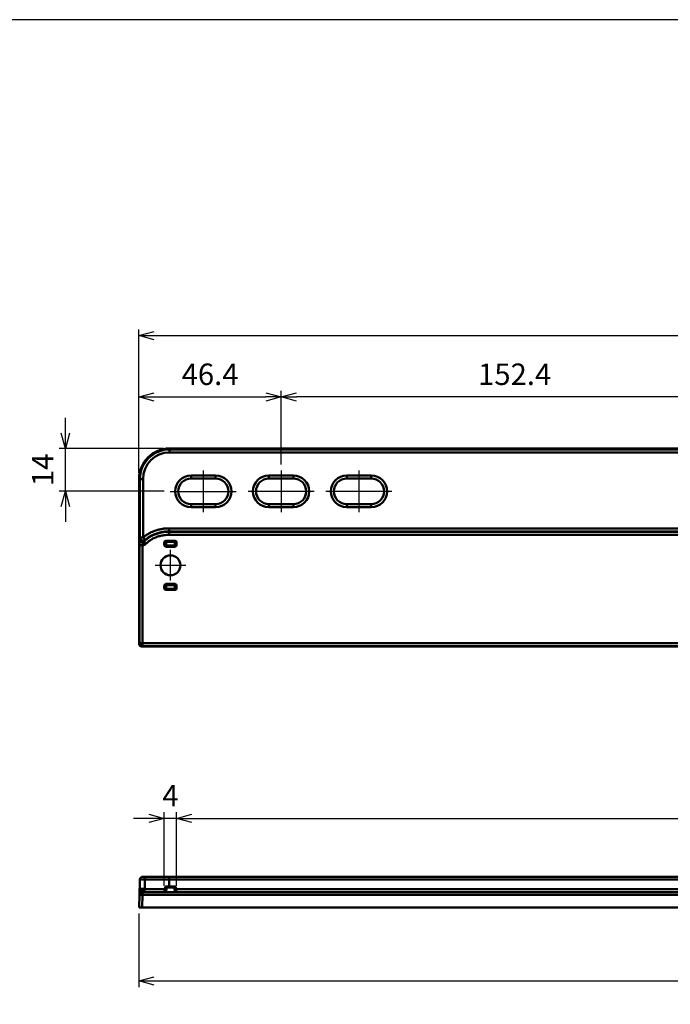
# Model space of a CAD drawing. Units: millimetres. Extents: x 0 to 806, y 0 to 560.
# Drawn here: x 172 to 384, y 239 to 560 of the extents above; entities that cross this region are included whole.
import ezdxf

# ---------------------------------------------------------------- set-up
doc = ezdxf.new("R2010")
doc.units = ezdxf.units.MM
doc.header["$LTSCALE"] = 2
doc.linetypes.add('AM_ISO08W050', pattern=[18, 12, -1.5, 3, -1.5])
for name, color, linetype, lineweight in [('AM_5', 3, 'Continuous', 25), ('AM_7', 4, 'AM_ISO08W050', 25), ('外部取付足', 7, 'Continuous', 50)]:
    doc.layers.add(name, color=color, linetype=linetype, lineweight=lineweight)
doc.styles.get("Standard").update_dxf_attribs({"font": 'ISOCP.SHX', "bigfont": 'EXTFONT.SHX'})
doc.dimstyles.new('AM_ISO$0', dxfattribs={"dimtxt": 3.5, "dimasz": 2.5, "dimexe": 1, "dimexo": 1, "dimgap": 1.5, "dimtad": 1, "dimdsep": 46, "dimtxsty": 'Standard', "dimblk": 'OPEN30', "dimcen": 0, "dimclrd": 3, "dimclre": 3, "dimclrt": 2, "dimadec": 0, "dimazin": 2, "dimtp": 0.1, "dimtm": 0.1, "dimtfac": 0.71, "dimtmove": 0, "dimatfit": 3, "dimldrblk": 'OPEN30', "dimfxl": 0, "dimlwd": -1, "dimlwe": -1, "dimarcsym": 0})

# ---------------------------------------------------------------- blocks, each defined once
blk = doc.blocks.new('TK-A3')
blk.add_lwpolyline([(0, 0), (403, 0), (403, 280), (0, 280)], close=True)
blk = doc.blocks.new('_Open30')
at = {"color": 0, "linetype": 'ByBlock', "lineweight": -2}
for p, q in [((-1, 0.268), (0, 0)), ((0, 0), (-1, -0.268)), ((0, 0), (-1, 0))]:
    blk.add_line(p, q, dxfattribs=at)
blk = doc.blocks.new('*D24')
at = {"layer": 'AM_5', "color": 3, "transparency": 16777216}
for p, q in [((257.36, 415.01), (257.36, 439.01)), ((404.76, 437.01), (262.36, 437.01)), ((409.76, 415.01), (409.76, 439.01))]:
    blk.add_line(p, q, dxfattribs=at)
at = {"layer": 'Defpoints', "color": 0, "transparency": 16777216}
for p in [(257.36, 437.01), (257.36, 413.01), (409.76, 413.01)]:
    blk.add_point(p, dxfattribs=at)
at = {"layer": 'AM_5', "color": 3, "transparency": 16777216, "xscale": 5, "yscale": 5, "zscale": 5, "rotation": 180}
blk.add_blockref('_Open30', (257.36, 437.01), dxfattribs=at)
at = {"layer": 'AM_5', "color": 3, "transparency": 16777216, "xscale": 5, "yscale": 5, "zscale": 5}
blk.add_blockref('_Open30', (409.76, 437.01), dxfattribs=at)
at = {"layer": 'AM_5', "color": 2, "transparency": 16777216, "insert": (333.56, 443.51), "char_height": 7, "attachment_point": 5}
blk.add_mtext('152.4', dxfattribs=at)
blk = doc.blocks.new('*D25')
at = {"layer": 'AM_5', "color": 3, "transparency": 16777216}
for p, q in [((210.99, 412.26), (210.99, 439.01)), ((215.99, 437.01), (252.36, 437.01)), ((257.36, 415.01), (257.36, 439.01))]:
    blk.add_line(p, q, dxfattribs=at)
at = {"layer": 'Defpoints', "color": 0, "transparency": 16777216}
for p in [(257.36, 437.01), (257.36, 413.01), (210.99, 410.26)]:
    blk.add_point(p, dxfattribs=at)
at = {"layer": 'AM_5', "color": 3, "transparency": 16777216, "xscale": 5, "yscale": 5, "zscale": 5, "rotation": 180}
blk.add_blockref('_Open30', (210.99, 437.01), dxfattribs=at)
at = {"layer": 'AM_5', "color": 3, "transparency": 16777216, "xscale": 5, "yscale": 5, "zscale": 5}
blk.add_blockref('_Open30', (257.36, 437.01), dxfattribs=at)
at = {"layer": 'AM_5', "color": 2, "transparency": 16777216, "insert": (234.18, 443.51), "char_height": 7, "attachment_point": 5}
blk.add_mtext('46.4', dxfattribs=at)
blk = doc.blocks.new('*D28')
at = {"layer": 'AM_5', "color": 3, "transparency": 16777216}
for p, q in [((210.99, 412.26), (210.99, 459.01)), ((608.53, 412.26), (608.53, 459.01)), ((215.99, 457.01), (603.53, 457.01))]:
    blk.add_line(p, q, dxfattribs=at)
at = {"layer": 'Defpoints', "color": 0, "transparency": 16777216}
for p in [(608.53, 457.01), (210.99, 410.26), (608.53, 410.26)]:
    blk.add_point(p, dxfattribs=at)
at = {"layer": 'AM_5', "color": 3, "transparency": 16777216, "xscale": 5, "yscale": 5, "zscale": 5, "rotation": 180}
blk.add_blockref('_Open30', (210.99, 457.01), dxfattribs=at)
at = {"layer": 'AM_5', "color": 3, "transparency": 16777216, "xscale": 5, "yscale": 5, "zscale": 5}
blk.add_blockref('_Open30', (608.53, 457.01), dxfattribs=at)
at = {"layer": 'AM_5', "color": 2, "transparency": 16777216, "insert": (409.76, 463.51), "char_height": 7, "attachment_point": 5}
blk.add_mtext('397.5', dxfattribs=at)
blk = doc.blocks.new('*D30')
at = {"layer": 'AM_5', "color": 3, "transparency": 16777216}
for p, q in [((186.99, 425.26), (186.99, 430.26)), ((218.99, 420.26), (184.99, 420.26)), ((186.99, 406.26), (186.99, 420.26)), ((219.2, 406.26), (184.99, 406.26)), ((186.99, 401.26), (186.99, 396.26))]:
    blk.add_line(p, q, dxfattribs=at)
at = {"layer": 'Defpoints', "color": 0, "transparency": 16777216}
for p in [(186.99, 420.26), (220.99, 420.26), (221.2, 406.26)]:
    blk.add_point(p, dxfattribs=at)
at = {"layer": 'AM_5', "color": 3, "transparency": 16777216, "xscale": 5, "yscale": 5, "zscale": 5}
for p, rotation in [((186.99, 420.26), 270), ((186.99, 406.26), 90)]:
    blk.add_blockref('_Open30', p, dxfattribs=dict(at, rotation=rotation))
at = {"layer": 'AM_5', "color": 2, "transparency": 16777216, "insert": (180.49, 413.26), "char_height": 7, "attachment_point": 5, "rotation": 90}
blk.add_mtext('14', dxfattribs=at)
blk = doc.blocks.new('*D37')
at = {"layer": 'AM_5', "color": 3, "transparency": 16777216}
for p, q in [((223.25, 277.64), (223.25, 301.64)), ((228.25, 299.64), (591.27, 299.64)), ((596.27, 277.64), (596.27, 301.64))]:
    blk.add_line(p, q, dxfattribs=at)
at = {"layer": 'Defpoints', "color": 0, "transparency": 16777216}
for p in [(596.27, 299.64), (223.25, 275.64), (596.27, 275.64)]:
    blk.add_point(p, dxfattribs=at)
at = {"layer": 'AM_5', "color": 3, "transparency": 16777216, "xscale": 5, "yscale": 5, "zscale": 5, "rotation": 180}
blk.add_blockref('_Open30', (223.25, 299.64), dxfattribs=at)
at = {"layer": 'AM_5', "color": 3, "transparency": 16777216, "xscale": 5, "yscale": 5, "zscale": 5}
blk.add_blockref('_Open30', (596.27, 299.64), dxfattribs=at)
at = {"layer": 'AM_5', "color": 2, "transparency": 16777216, "insert": (409.76, 306.14), "char_height": 7, "attachment_point": 5}
blk.add_mtext('373', dxfattribs=at)
blk = doc.blocks.new('*D38')
at = {"layer": 'AM_5', "color": 3, "transparency": 16777216}
for p, q in [((214.25, 299.64), (209.25, 299.64)), ((219.25, 277.64), (219.25, 301.64)), ((223.25, 299.64), (219.25, 299.64)), ((223.25, 277.64), (223.25, 301.64)), ((228.25, 299.64), (233.25, 299.64))]:
    blk.add_line(p, q, dxfattribs=at)
at = {"layer": 'Defpoints', "color": 0, "transparency": 16777216}
for p in [(219.25, 299.64), (219.25, 275.64), (223.25, 275.64)]:
    blk.add_point(p, dxfattribs=at)
at = {"layer": 'AM_5', "color": 3, "transparency": 16777216, "xscale": 5, "yscale": 5, "zscale": 5}
blk.add_blockref('_Open30', (219.25, 299.64), dxfattribs=at)
at = {"layer": 'AM_5', "color": 3, "transparency": 16777216, "xscale": 5, "yscale": 5, "zscale": 5, "rotation": 180}
blk.add_blockref('_Open30', (223.25, 299.64), dxfattribs=at)
at = {"layer": 'AM_5', "color": 2, "transparency": 16777216, "insert": (221.25, 306.14), "char_height": 7, "attachment_point": 5}
blk.add_mtext('4', dxfattribs=at)
blk = doc.blocks.new('*D39')
at = {"layer": 'AM_5', "color": 3, "transparency": 16777216}
for p, q in [((210.99, 268.64), (210.99, 244.64)), ((608.53, 268.64), (608.53, 244.64)), ((215.99, 246.64), (603.53, 246.64))]:
    blk.add_line(p, q, dxfattribs=at)
at = {"layer": 'Defpoints', "color": 0, "transparency": 16777216}
for p in [(210.99, 270.64), (608.53, 270.64), (608.53, 246.64)]:
    blk.add_point(p, dxfattribs=at)
at = {"layer": 'AM_5', "color": 3, "transparency": 16777216, "xscale": 5, "yscale": 5, "zscale": 5, "rotation": 180}
blk.add_blockref('_Open30', (210.99, 246.64), dxfattribs=at)
at = {"layer": 'AM_5', "color": 3, "transparency": 16777216, "xscale": 5, "yscale": 5, "zscale": 5}
blk.add_blockref('_Open30', (608.53, 246.64), dxfattribs=at)
at = {"layer": 'AM_5', "color": 2, "transparency": 16777216, "insert": (409.76, 253.14), "char_height": 7, "attachment_point": 5}
blk.add_mtext('397.5', dxfattribs=at)

msp = doc.modelspace()

# ---------------------------------------------------------------- linework, layer by layer
at = {"layer": 'AM_7'}
for p, q in [((231.9609, 413.0118), (231.9609, 399.4994)), ((257.3609, 413.0118), (257.3609, 399.4994)), ((282.7609, 413.0118), (282.7609, 399.4994)), ((221.2048, 406.2556), (242.7171, 406.2556)), ((268.1171, 406.2556), (246.6048, 406.2556)), ((293.5171, 406.2556), (272.0048, 406.2556)), ((221.2539, 377.1376), (221.2539, 387.1376)), ((216.2539, 382.1376), (226.2539, 382.1376))]:
    msp.add_line(p, q, dxfattribs=at)
at = {"layer": '外部取付足'}
for p, q in [((220.9939, 420.2556), (598.5279, 420.2556)), ((220.9939, 419.9401), (220.9939, 420.2556)), ((220.9939, 419.9401), (220.9939, 418.9407)), ((220.9939, 419.9401), (598.5279, 419.9401)), ((598.5279, 418.9407), (220.9939, 418.9407)), ((227.9609, 411.4419), (235.9609, 411.4419)), ((227.9609, 410.4419), (227.9609, 411.4419)), ((235.9609, 410.4419), (235.9609, 411.4419)), ((253.3609, 411.4419), (261.3609, 411.4419)), ((253.3609, 410.4419), (253.3609, 411.4419)), ((261.3609, 410.4419), (261.3609, 411.4419)), ((278.7609, 411.4419), (286.7609, 411.4419)), ((278.7609, 410.4419), (278.7609, 411.4419)), ((286.7609, 410.4419), (286.7609, 411.4419)), ((210.9939, 410.2556), (210.9939, 356.637)), ((211.3094, 410.2556), (210.9939, 410.2556)), ((211.3094, 410.2556), (211.3094, 391.1622)), ((211.3094, 410.2556), (212.3088, 410.2556)), ((212.3088, 410.2556), (212.3088, 391.1622)), ((227.9609, 410.4419), (235.9609, 410.4419)), ((253.3609, 410.4419), (261.3609, 410.4419)), ((278.7609, 410.4419), (286.7609, 410.4419)), ((227.9609, 402.0693), (227.9609, 401.0693)), ((235.9609, 402.0693), (227.9609, 402.0693)), ((235.9609, 402.0693), (235.9609, 401.0693)), ((253.3609, 402.0693), (253.3609, 401.0693)), ((261.3609, 402.0693), (253.3609, 402.0693)), ((261.3609, 402.0693), (261.3609, 401.0693)), ((278.7609, 402.0693), (278.7609, 401.0693)), ((286.7609, 402.0693), (278.7609, 402.0693)), ((286.7609, 402.0693), (286.7609, 401.0693)), ((235.9609, 401.0693), (227.9609, 401.0693)), ((261.3609, 401.0693), (253.3609, 401.0693)), ((286.7609, 401.0693), (278.7609, 401.0693)), ((220.8139, 394.1925), (598.7079, 394.1925)), ((220.8139, 393.1931), (220.8139, 394.1925)), ((598.7079, 393.1931), (220.8139, 393.1931)), ((220.8139, 393.0859), (220.8139, 393.1931)), ((220.8139, 393.0859), (598.7079, 393.0859)), ((220.8139, 392.0865), (220.8139, 393.0859)), ((598.7079, 392.0865), (220.8139, 392.0865)), ((211.1348, 388.6565), (212.1342, 388.6565)), ((211.1348, 388.6565), (211.1348, 356.7779)), ((211.3094, 391.1622), (212.3088, 391.1622)), ((212.1342, 388.6565), (212.1342, 356.7779)), ((212.9626, 390.4064), (212.3088, 391.1622)), ((213.2537, 389.1689), (212.7069, 389.7215)), ((219.2539, 389.6153), (219.2539, 388.7099)), ((219.5276, 389.5611), (219.2539, 389.6153)), ((219.5276, 388.7641), (219.2539, 388.7099)), ((219.5276, 389.5611), (219.5276, 388.7641)), ((219.5276, 389.5611), (219.8231, 389.5611)), ((219.5276, 388.7641), (219.8231, 388.7641)), ((222.7493, 390.1126), (219.7586, 390.1126)), ((220.0249, 390.0599), (219.7586, 390.1126)), ((219.8231, 389.5611), (219.8231, 388.7641)), ((222.483, 390.0599), (220.0249, 390.0599)), ((220.0249, 390.0599), (220.0249, 389.76)), ((222.483, 389.76), (220.0249, 389.76)), ((220.0249, 388.5652), (222.483, 388.5652)), ((220.0249, 388.2653), (220.0249, 388.5652)), ((222.483, 390.0599), (222.7493, 390.1126)), ((222.483, 390.0599), (222.483, 389.76)), ((222.483, 388.2653), (222.483, 388.5652)), ((222.6848, 388.7641), (222.6848, 389.5611)), ((222.9803, 389.5611), (222.6848, 389.5611)), ((222.9803, 388.7641), (222.6848, 388.7641)), ((222.9803, 389.5611), (223.2539, 389.6153)), ((222.9803, 388.7641), (222.9803, 389.5611)), ((222.9803, 388.7641), (223.2539, 388.7099)), ((223.2539, 388.7099), (223.2539, 389.6153)), ((220.0249, 388.2653), (219.7586, 388.2126)), ((219.7586, 388.2126), (222.7493, 388.2126)), ((220.0249, 388.2653), (222.483, 388.2653)), ((222.483, 388.2653), (222.7493, 388.2126)), ((219.2539, 375.5653), (219.2539, 374.6599)), ((219.5276, 375.5111), (219.2539, 375.5653)), ((222.7493, 376.0626), (219.7586, 376.0626)), ((220.0249, 376.0099), (219.7586, 376.0626)), ((222.483, 376.0099), (220.0249, 376.0099)), ((220.0249, 376.0099), (220.0249, 375.71)), ((222.483, 375.71), (220.0249, 375.71)), ((222.483, 376.0099), (222.7493, 376.0626)), ((222.483, 376.0099), (222.483, 375.71)), ((222.9803, 375.5111), (223.2539, 375.5653)), ((223.2539, 374.6599), (223.2539, 375.5653)), ((219.5276, 374.7141), (219.2539, 374.6599)), ((219.5276, 375.5111), (219.8231, 375.5111)), ((219.5276, 375.5111), (219.5276, 374.7141)), ((219.5276, 374.7141), (219.8231, 374.7141)), ((220.0249, 374.2153), (219.7586, 374.1626)), ((219.7586, 374.1626), (222.7493, 374.1626)), ((219.8231, 375.5111), (219.8231, 374.7141)), ((220.0249, 374.5152), (222.483, 374.5152)), ((220.0249, 374.2153), (220.0249, 374.5152)), ((220.0249, 374.2153), (222.483, 374.2153)), ((222.483, 374.2153), (222.483, 374.5152)), ((222.483, 374.2153), (222.7493, 374.1626)), ((222.6848, 374.7141), (222.6848, 375.5111)), ((222.9803, 375.5111), (222.6848, 375.5111)), ((222.9803, 374.7141), (222.6848, 374.7141)), ((222.9803, 374.7141), (222.9803, 375.5111)), ((222.9803, 374.7141), (223.2539, 374.6599)), ((211.1348, 356.7779), (210.9939, 356.637)), ((211.1348, 356.7779), (212.1342, 356.7779)), ((212.1342, 355.7785), (212.1342, 356.7779)), ((212.1342, 356.7779), (607.3876, 356.7779)), ((212.1342, 355.7785), (211.9933, 355.6376)), ((607.5285, 355.6376), (211.9933, 355.6376)), ((607.3876, 355.7785), (212.1342, 355.7785)), ((220.8139, 280.6376), (598.7079, 280.6376)), ((220.8139, 279.6725), (220.8139, 280.6376)), ((598.7079, 279.6725), (220.8139, 279.6725)), ((220.8139, 277.4376), (220.8139, 279.6725)), ((219.5276, 277.1897), (219.2539, 275.6376)), ((220.0249, 277.1481), (219.7586, 275.6376)), ((220.0249, 277.4376), (222.483, 277.4376)), ((220.0249, 277.1481), (220.0249, 277.4376)), ((220.0249, 277.1481), (222.483, 277.1481)), ((222.483, 277.1481), (222.483, 277.4376)), ((222.483, 277.1481), (222.7493, 275.6376)), ((222.9803, 277.1897), (223.2539, 275.6376)), ((223.0838, 276.6027), (596.4381, 276.6027)), ((211.1348, 274.6725), (210.9939, 270.6376)), ((212.1342, 274.6725), (211.9933, 270.6376)), ((212.1342, 274.6725), (212.1342, 275.6376)), ((212.1342, 275.6376), (607.3876, 275.6376)), ((607.3876, 274.6725), (212.1342, 274.6725)), ((210.9939, 270.6376), (211.9933, 270.6376)), ((607.5285, 270.6376), (211.9933, 270.6376))]:
    msp.add_line(p, q, dxfattribs=at)
msp.add_circle((221.2539, 382.1376), 3.25, dxfattribs=at)
for centre, radius, start, end in [((220.9939, 410.2556), 10, 90, 180), ((220.9939, 410.2556), 9.6845, 90, 180), ((220.9939, 410.2556), 8.6851, 90, 180), ((227.9609, 406.2556), 5.1863, 90, 270), ((235.9609, 406.2556), 5.1863, 270, 90), ((253.3609, 406.2556), 5.1863, 90, 270), ((261.3609, 406.2556), 5.1863, 270, 90), ((278.7609, 406.2556), 5.1863, 90, 270), ((286.7609, 406.2556), 5.1863, 270, 90), ((227.9609, 406.2556), 4.1863, 90, 270), ((235.9609, 406.2556), 4.1863, 270, 90), ((253.3609, 406.2556), 4.1863, 90, 270), ((261.3609, 406.2556), 4.1863, 270, 90), ((278.7609, 406.2556), 4.1863, 90, 270), ((286.7609, 406.2556), 4.1863, 270, 90), ((211.9939, 390.4421), 1.7911, 274.492482, 314.696511), ((212.3088, 279.6376), 1, 90.000421, 177.999996), ((219.8231, 277.1376), 0.3, 90, 170), ((222.6848, 277.1376), 0.3, 10, 90), ((212.1342, 274.6376), 1, 90, 178)]:
    msp.add_arc(centre, radius, start, end, dxfattribs=at)
for centre, major_axis, ratio, start_param, end_param in [((212.1601, 390.2741), (-0.9996, 0.0298), 0.64864722, 0.04587076, 2.16878477), ((215.0825, -976.7672), (-0.1297, 1371.9068), 0.03490686, 0.07616184, 0.0784076), ((212.2016, 390.9243), (-0.9141, 0.4056), 0.9963138, 0.41898381, 2.72200272), ((212.3088, 391.1622), (-0.9095, 0.4158), 0.99649199, 0.43016467, 2.71142336), ((299.7674, -1182.6359), (-83.3281, 1577.0972), 0.03337469, 0.06998374, 0.07193352), ((219.7616, 389.6123), (-0.4983, 0.0987), 0.98422591, 4.91095694, 6.47569299), ((219.7616, 388.7129), (-0.4983, -0.0987), 0.98422591, 6.09067762, 7.65541368), ((220.0261, 389.5599), (0.0978, 0.4903), 0.99694582, 0.19992326, 1.76467216), ((220.0261, 388.7653), (-0.0981, 0.4903), 0.9969438, 1.37625489, 2.94101217), ((222.4817, 389.5599), (-0.0981, 0.4903), 0.9969438, 4.51784754, 6.08260482), ((222.4817, 388.7653), (0.0978, 0.4903), 0.99694582, 3.34151591, 4.90626482), ((222.7462, 389.6123), (0.4983, 0.0987), 0.98422591, 6.09067762, 7.65541368), ((222.7462, 388.7129), (0.4983, -0.0987), 0.98422591, 4.91095694, 6.47569299), ((219.7616, 375.5623), (-0.4983, 0.0987), 0.98422591, 4.91095694, 6.47569299), ((220.0261, 375.5099), (0.0978, 0.4903), 0.99694582, 0.19992326, 1.76467217), ((222.4817, 375.5099), (-0.0981, 0.4903), 0.9969438, 4.51784754, 6.08260482), ((222.7462, 375.5623), (0.4983, 0.0987), 0.98422591, 6.09067762, 7.65541368), ((219.7616, 374.6629), (-0.4983, -0.0987), 0.98422591, 6.09067762, 7.65541368), ((220.0261, 374.7153), (-0.0981, 0.4903), 0.9969438, 1.37625489, 2.94101217), ((222.4817, 374.7153), (0.0978, 0.4903), 0.99694582, 3.34151591, 4.90626482), ((222.7462, 374.6629), (0.4983, -0.0987), 0.98422591, 4.91095694, 6.47569299), ((211.9945, 356.6382), (-0.708, -0.708), 0.99878277, 5.49839613, 7.06797448), ((212.1342, 356.7779), (0.7071, -0.7071), 0.99878277, 3.9275998, 5.49717816), ((215.0825, 383.9948), (-47.889, -1371.0705), 0.00009447, 4.78855412, 4.78862194), ((212.3088, 279.6376), (-0.9994, 0.0349), 0.07611041, 4.00192408, 6.28318277), ((212.3088, 279.6376), (0, 1), 0.65421852, 4.74729557, 6.28318533), ((299.7674, 390.0459), (-52.782, -1578.4148), 0.05273341, 4.78413612, 4.7860859), ((212.1601, 275.3796), (-0.9994, 0.0349), 0.76075206, 4.16027129, 6.28305436), ((215.0825, 383.9948), (-47.889, -1371.0707), 0.00009447, 4.78967427, 4.79079988), ((212.2016, 276.5677), (-0.9994, 0.0349), 0.07841122, 3.9801664, 6.2831638), ((212.2015, 276.5677), (-0.9992, 0.0349), 0.07841122, 6.28316254, 6.28318406), ((220.0261, 277.1376), (0.4985, -0.0521), 0.02050596, 1.57539136, 3.14014865), ((222.4817, 277.1376), (0.4985, 0.0521), 0.02051486, 0.00144466, 1.56619357), ((212.1342, 274.6376), (-0.9994, 0.0349), 0.03487826, 4.71360696, 6.28318531), ((212.1601, 275.3796), (-0.9994, 0.0349), 0.76075206, 6.28305433, 6.28318529), ((213.2537, 276.6376), (0, -1), 0.70335141, 5.39267367, 6.28318531)]:
    msp.add_ellipse(centre, major_axis=major_axis, ratio=ratio, start_param=start_param, end_param=end_param, dxfattribs=at)
for points, knots in [([(212.3088, 391.1622), (212.6258, 391.4363), (212.9415, 391.6778), (213.2501, 391.8924), (213.5586, 392.107), (213.86, 392.2946), (214.1523, 392.4615), (214.4446, 392.6285), (214.7278, 392.7747), (215.0011, 392.9042), (215.2743, 393.0338), (215.5375, 393.1467), (215.7904, 393.2463), (216.0434, 393.346), (216.286, 393.4324), (216.5184, 393.5085), (216.7509, 393.5847), (216.9733, 393.6506), (217.1862, 393.7086), (217.3992, 393.7665), (217.6027, 393.8165), (217.7973, 393.8601), (217.9918, 393.9037), (218.1775, 393.941), (218.3548, 393.9731), (218.5321, 394.0052), (218.701, 394.0323), (218.8622, 394.0552), (219.0235, 394.0782), (219.1771, 394.0972), (219.3238, 394.113), (219.4706, 394.1289), (219.6105, 394.1416), (219.7445, 394.1518), (219.8785, 394.1621), (220.0065, 394.17), (220.1294, 394.176), (220.2524, 394.1819), (220.3702, 394.186), (220.4841, 394.1887), (220.598, 394.1913), (220.7081, 394.1925), (220.8139, 394.1925)], [0, 0, 0, 0, 0.07142857, 0.07142857, 0.07142857, 0.14285714, 0.14285714, 0.14285714, 0.21428571, 0.21428571, 0.21428571, 0.28571429, 0.28571429, 0.28571429, 0.35714286, 0.35714286, 0.35714286, 0.42857143, 0.42857143, 0.42857143, 0.5, 0.5, 0.5, 0.57142857, 0.57142857, 0.57142857, 0.64285714, 0.64285714, 0.64285714, 0.71428571, 0.71428571, 0.71428571, 0.78571429, 0.78571429, 0.78571429, 0.85714286, 0.85714286, 0.85714286, 0.92857143, 0.92857143, 0.92857143, 1, 1, 1, 1]), ([(212.8718, 390.1829), (212.941, 390.2455), (213.0146, 390.3102), (213.0926, 390.3766), (213.1138, 390.3946), (213.1353, 390.4128), (213.1571, 390.4311), (213.2392, 390.4998), (213.3259, 390.57), (213.4185, 390.6424), (213.4411, 390.6601), (213.4641, 390.6779), (213.4875, 390.6958), (213.5852, 390.7708), (213.6894, 390.848), (213.8013, 390.9273), (213.8256, 390.9446), (213.8502, 390.9619), (213.8753, 390.9793), (213.993, 391.0612), (214.1189, 391.1454), (214.2546, 391.2315), (214.2806, 391.248), (214.3069, 391.2646), (214.3336, 391.2813), (214.4761, 391.3701), (214.6291, 391.461), (214.7928, 391.5524), (214.82, 391.5676), (214.8474, 391.5828), (214.8751, 391.598), (215.0459, 391.6916), (215.2279, 391.7856), (215.4165, 391.8763), (215.4431, 391.8891), (215.4699, 391.9018), (215.4967, 391.9145), (215.6908, 392.0061), (215.891, 392.0938), (216.094, 392.176), (216.1182, 392.1858), (216.1424, 392.1955), (216.1667, 392.2052), (216.3744, 392.2876), (216.5847, 392.3642), (216.7952, 392.4345), (216.8157, 392.4414), (216.8363, 392.4482), (216.8569, 392.4549), (217.0714, 392.5253), (217.286, 392.5893), (217.502, 392.6476), (217.5186, 392.6521), (217.5353, 392.6566), (217.552, 392.661), (217.7723, 392.7196), (217.9941, 392.7723), (218.2244, 392.8204), (218.2376, 392.8231), (218.2507, 392.8258), (218.2639, 392.8285), (218.4997, 392.8769), (218.7448, 392.9204), (219.0025, 392.9575), (219.0121, 392.9588), (219.0216, 392.9602), (219.0312, 392.9616), (219.2946, 392.9988), (219.5711, 393.0294), (219.862, 393.051), (219.8673, 393.0514), (219.8726, 393.0518), (219.8779, 393.0521), (220.1745, 393.0737), (220.4861, 393.0859), (220.8139, 393.0859)], [0, 0, 0, 0, 0.06047408, 0.06047408, 0.06047408, 0.07692308, 0.07692308, 0.07692308, 0.1387308, 0.1387308, 0.1387308, 0.15384615, 0.15384615, 0.15384615, 0.21705022, 0.21705022, 0.21705022, 0.23076923, 0.23076923, 0.23076923, 0.29533223, 0.29533223, 0.29533223, 0.30769231, 0.30769231, 0.30769231, 0.3736709, 0.3736709, 0.3736709, 0.38461538, 0.38461538, 0.38461538, 0.45201517, 0.45201517, 0.45201517, 0.46153846, 0.46153846, 0.46153846, 0.53027445, 0.53027445, 0.53027445, 0.53846154, 0.53846154, 0.53846154, 0.60853857, 0.60853857, 0.60853857, 0.61538462, 0.61538462, 0.61538462, 0.68679256, 0.68679256, 0.68679256, 0.69230769, 0.69230769, 0.69230769, 0.76508094, 0.76508094, 0.76508094, 0.76923077, 0.76923077, 0.76923077, 0.84340663, 0.84340663, 0.84340663, 0.84615385, 0.84615385, 0.84615385, 0.92170633, 0.92170633, 0.92170633, 0.92307692, 0.92307692, 0.92307692, 1, 1, 1, 1]), ([(212.9626, 390.4064), (213.2504, 390.6553), (213.5385, 390.8758), (213.821, 391.0721), (213.9254, 391.1447), (214.029, 391.214), (214.1318, 391.2802), (214.307, 391.3932), (214.4795, 391.4975), (214.649, 391.5943), (214.9177, 391.7478), (215.1785, 391.8823), (215.4302, 392.0016), (215.6805, 392.1203), (215.9217, 392.2238), (216.1539, 392.3154), (216.3886, 392.4079), (216.6141, 392.4882), (216.8304, 392.5591), (217.0457, 392.6296), (217.2519, 392.6907), (217.4494, 392.7444), (217.6469, 392.7982), (217.8357, 392.8446), (218.0163, 392.885), (218.1633, 392.918), (218.3049, 392.947), (218.4412, 392.9727), (218.4722, 392.9786), (218.5029, 392.9843), (218.5334, 392.9898), (218.6978, 393.0196), (218.8542, 393.0446), (219.0036, 393.0659), (219.1529, 393.0872), (219.2952, 393.1048), (219.4312, 393.1194), (219.5672, 393.1341), (219.6968, 393.1459), (219.821, 393.1554), (219.9453, 393.1649), (220.064, 393.1722), (220.1781, 393.1777), (220.2921, 393.1833), (220.4015, 393.1871), (220.5073, 393.1896), (220.6132, 393.192), (220.7155, 393.1931), (220.8139, 393.1931)], [0, 0, 0, 0, 0.07142857, 0.07142857, 0.07142857, 0.09783111, 0.09783111, 0.09783111, 0.14285714, 0.14285714, 0.14285714, 0.21428571, 0.21428571, 0.21428571, 0.28533813, 0.28533813, 0.28533813, 0.35714286, 0.35714286, 0.35714286, 0.42857143, 0.42857143, 0.42857143, 0.5, 0.5, 0.5, 0.5581822, 0.5581822, 0.5581822, 0.57142857, 0.57142857, 0.57142857, 0.64285714, 0.64285714, 0.64285714, 0.71428571, 0.71428571, 0.71428571, 0.78571429, 0.78571429, 0.78571429, 0.85714286, 0.85714286, 0.85714286, 0.92857143, 0.92857143, 0.92857143, 1, 1, 1, 1]), ([(213.2537, 389.1689), (213.3279, 389.2423), (213.4058, 389.3168), (213.4864, 389.3909), (213.5669, 389.465), (213.6501, 389.5388), (213.7403, 389.6156), (213.8306, 389.6923), (213.9278, 389.7721), (214.0337, 389.8548), (214.1396, 389.9375), (214.2541, 390.0232), (214.3794, 390.1121), (214.5047, 390.2009), (214.6408, 390.2929), (214.7904, 390.3879), (214.94, 390.4829), (215.103, 390.5809), (215.2804, 390.6801), (215.4579, 390.7792), (215.6498, 390.8795), (215.8497, 390.9757), (216.0496, 391.0719), (216.2575, 391.164), (216.4691, 391.2497), (216.6806, 391.3353), (216.8958, 391.4144), (217.1118, 391.4866), (217.3277, 391.5587), (217.5444, 391.6239), (217.7625, 391.6828), (217.9805, 391.7417), (218.2, 391.7944), (218.4285, 391.842), (218.657, 391.8897), (218.8947, 391.9322), (219.1449, 391.9683), (219.3951, 392.0043), (219.6579, 392.0338), (219.9358, 392.0543), (220.2137, 392.0749), (220.5067, 392.0865), (220.8139, 392.0865)], [0, 0, 0, 0, 0.07142857, 0.07142857, 0.07142857, 0.14285714, 0.14285714, 0.14285714, 0.21428571, 0.21428571, 0.21428571, 0.28571429, 0.28571429, 0.28571429, 0.35714286, 0.35714286, 0.35714286, 0.42857143, 0.42857143, 0.42857143, 0.5, 0.5, 0.5, 0.57142857, 0.57142857, 0.57142857, 0.64285714, 0.64285714, 0.64285714, 0.71428571, 0.71428571, 0.71428571, 0.78571429, 0.78571429, 0.78571429, 0.85714286, 0.85714286, 0.85714286, 0.92857143, 0.92857143, 0.92857143, 1, 1, 1, 1]), ([(211.1607, 390.2741), (211.1602, 390.2571), (211.1596, 390.2377), (211.1589, 390.216), (211.1583, 390.1944), (211.1575, 390.1705), (211.1566, 390.1433), (211.1557, 390.1161), (211.1548, 390.0855), (211.1538, 390.0512), (211.1527, 390.017), (211.1516, 389.979), (211.1505, 389.9368), (211.1494, 389.8946), (211.1482, 389.8482), (211.147, 389.7972), (211.1458, 389.7463), (211.1447, 389.6909), (211.1435, 389.6306), (211.1424, 389.5703), (211.1413, 389.5051), (211.1403, 389.4348), (211.1392, 389.3645), (211.1383, 389.289), (211.1375, 389.2081), (211.1367, 389.1272), (211.136, 389.0408), (211.1356, 388.9489), (211.1351, 388.857), (211.1348, 388.7595), (211.1348, 388.6565)], [0.000001199, 0.000001199, 0.000001199, 0.000001199, 0.1, 0.1, 0.1, 0.2, 0.2, 0.2, 0.3, 0.3, 0.3, 0.4, 0.4, 0.4, 0.5, 0.5, 0.5, 0.6, 0.6, 0.6, 0.7, 0.7, 0.7, 0.8, 0.8, 0.8, 0.9, 0.9, 0.9, 1, 1, 1, 1]), ([(211.2022, 390.9243), (211.1982, 390.9152), (211.1904, 390.8707), (211.1797, 390.7385), (211.1697, 390.5428), (211.1636, 390.371), (211.1607, 390.2741)], [0.000069352, 0.000069352, 0.000069352, 0.000069352, 0.25, 0.5, 0.75, 1, 1, 1, 1]), ([(212.7069, 389.7215), (212.6727, 389.6788), (212.6374, 389.6404), (212.6027, 389.6048), (212.5681, 389.5692), (212.5341, 389.5364), (212.5019, 389.5055), (212.4696, 389.4746), (212.4391, 389.4455), (212.4113, 389.4173), (212.3835, 389.3891), (212.3585, 389.3616), (212.336, 389.3337), (212.3136, 389.3059), (212.2937, 389.2776), (212.2762, 389.2482), (212.2587, 389.2187), (212.2435, 389.188), (212.2301, 389.1555), (212.2167, 389.123), (212.2052, 389.0887), (212.195, 389.0521), (212.1849, 389.0156), (212.1761, 388.9768), (212.1685, 388.9355), (212.1609, 388.8942), (212.1543, 388.8505), (212.1487, 388.8039), (212.143, 388.7574), (212.1382, 388.7081), (212.1342, 388.6565)], [0.000000284, 0.000000284, 0.000000284, 0.000000284, 0.1, 0.1, 0.1, 0.2, 0.2, 0.2, 0.3, 0.3, 0.3, 0.4, 0.4, 0.4, 0.5, 0.5, 0.5, 0.59999952, 0.59999952, 0.59999952, 0.699999278, 0.699999278, 0.699999278, 0.8, 0.8, 0.8, 0.899999516, 0.899999516, 0.899999516, 1, 1, 1, 1]), ([(212.8718, 390.1829), (212.868, 390.1774), (212.857, 390.1546), (212.8323, 390.0907), (212.7993, 389.9984), (212.7581, 389.8773), (212.7249, 389.7766), (212.7069, 389.7215)], [0.000034863, 0.000034863, 0.000034863, 0.000034863, 0.2, 0.4, 0.6, 0.8, 1, 1, 1, 1]), ([(220.0249, 389.76), (220.0138, 389.76), (220.0026, 389.7591), (219.9916, 389.7573), (219.9806, 389.7555), (219.9698, 389.7529), (219.9585, 389.749), (219.9472, 389.7451), (219.9353, 389.74), (219.9235, 389.7332), (219.9116, 389.7264), (219.8998, 389.7181), (219.8883, 389.7077), (219.8769, 389.6974), (219.866, 389.6851), (219.8564, 389.6708), (219.8468, 389.6564), (219.8385, 389.6399), (219.8326, 389.6216), (219.8266, 389.6033), (219.8231, 389.5832), (219.8231, 389.5611)], [0.000000002, 0.000000002, 0.000000002, 0.000000002, 0.142857143, 0.142857143, 0.142857143, 0.285714286, 0.285714286, 0.285714286, 0.428571429, 0.428571429, 0.428571429, 0.571428571, 0.571428571, 0.571428571, 0.714285714, 0.714285714, 0.714285714, 0.857142857, 0.857142857, 0.857142857, 1, 1, 1, 1]), ([(219.8231, 388.7641), (219.8231, 388.753), (219.824, 388.7419), (219.8259, 388.7309), (219.8277, 388.72), (219.8304, 388.7093), (219.8344, 388.6981), (219.8384, 388.6869), (219.8437, 388.6752), (219.8506, 388.6635), (219.8576, 388.6518), (219.8661, 388.6401), (219.8767, 388.6289), (219.8872, 388.6177), (219.8997, 388.607), (219.9143, 388.5976), (219.9288, 388.5882), (219.9455, 388.5802), (219.964, 388.5744), (219.9825, 388.5686), (220.0027, 388.5652), (220.0249, 388.5652)], [0, 0, 0, 0, 0.14285714, 0.14285714, 0.14285714, 0.28571429, 0.28571429, 0.28571429, 0.42857143, 0.42857143, 0.42857143, 0.57142857, 0.57142857, 0.57142857, 0.71428571, 0.71428571, 0.71428571, 0.85714286, 0.85714286, 0.85714286, 1, 1, 1, 1]), ([(222.6848, 389.5611), (222.6848, 389.5722), (222.6839, 389.5833), (222.682, 389.5943), (222.6802, 389.6052), (222.6774, 389.6159), (222.6734, 389.6271), (222.6694, 389.6383), (222.6642, 389.65), (222.6572, 389.6617), (222.6503, 389.6734), (222.6417, 389.6851), (222.6312, 389.6963), (222.6207, 389.7075), (222.6082, 389.7182), (222.5936, 389.7276), (222.579, 389.737), (222.5623, 389.745), (222.5439, 389.7508), (222.5254, 389.7566), (222.5051, 389.76), (222.483, 389.76)], [0, 0, 0, 0, 0.14285714, 0.14285714, 0.14285714, 0.28571429, 0.28571429, 0.28571429, 0.42857143, 0.42857143, 0.42857143, 0.57142857, 0.57142857, 0.57142857, 0.71428571, 0.71428571, 0.71428571, 0.85714286, 0.85714286, 0.85714286, 1, 1, 1, 1]), ([(222.483, 388.5652), (222.4941, 388.5652), (222.5053, 388.5661), (222.5163, 388.5679), (222.5273, 388.5697), (222.5381, 388.5723), (222.5494, 388.5762), (222.5607, 388.5801), (222.5725, 388.5852), (222.5844, 388.592), (222.5962, 388.5988), (222.6081, 388.6071), (222.6195, 388.6175), (222.6309, 388.6278), (222.6419, 388.6401), (222.6515, 388.6544), (222.6611, 388.6688), (222.6694, 388.6853), (222.6753, 388.7036), (222.6812, 388.7219), (222.6848, 388.742), (222.6848, 388.7641)], [0.000000002, 0.000000002, 0.000000002, 0.000000002, 0.142857143, 0.142857143, 0.142857143, 0.285714286, 0.285714286, 0.285714286, 0.428571429, 0.428571429, 0.428571429, 0.571428571, 0.571428571, 0.571428571, 0.714285714, 0.714285714, 0.714285714, 0.857142857, 0.857142857, 0.857142857, 1, 1, 1, 1]), ([(220.0249, 375.71), (220.0138, 375.71), (220.0026, 375.7091), (219.9916, 375.7073), (219.9806, 375.7055), (219.9698, 375.7029), (219.9585, 375.699), (219.9472, 375.6951), (219.9353, 375.69), (219.9235, 375.6832), (219.9116, 375.6764), (219.8998, 375.6681), (219.8883, 375.6577), (219.8769, 375.6474), (219.866, 375.6351), (219.8564, 375.6208), (219.8468, 375.6064), (219.8385, 375.5899), (219.8326, 375.5716), (219.8266, 375.5533), (219.8231, 375.5332), (219.8231, 375.5111)], [0.000000002, 0.000000002, 0.000000002, 0.000000002, 0.142857143, 0.142857143, 0.142857143, 0.285714286, 0.285714286, 0.285714286, 0.428571429, 0.428571429, 0.428571429, 0.571428571, 0.571428571, 0.571428571, 0.714285714, 0.714285714, 0.714285714, 0.857142857, 0.857142857, 0.857142857, 1, 1, 1, 1]), ([(222.6848, 375.5111), (222.6848, 375.5222), (222.6839, 375.5333), (222.682, 375.5443), (222.6802, 375.5552), (222.6774, 375.5659), (222.6734, 375.5771), (222.6694, 375.5883), (222.6642, 375.6), (222.6572, 375.6117), (222.6503, 375.6234), (222.6417, 375.6351), (222.6312, 375.6463), (222.6207, 375.6575), (222.6082, 375.6682), (222.5936, 375.6776), (222.579, 375.687), (222.5623, 375.695), (222.5439, 375.7008), (222.5254, 375.7066), (222.5051, 375.71), (222.483, 375.71)], [0, 0, 0, 0, 0.14285714, 0.14285714, 0.14285714, 0.28571429, 0.28571429, 0.28571429, 0.42857143, 0.42857143, 0.42857143, 0.57142857, 0.57142857, 0.57142857, 0.71428571, 0.71428571, 0.71428571, 0.85714286, 0.85714286, 0.85714286, 1, 1, 1, 1]), ([(219.8231, 374.7141), (219.8231, 374.703), (219.824, 374.6919), (219.8259, 374.6809), (219.8277, 374.67), (219.8304, 374.6593), (219.8344, 374.6481), (219.8384, 374.6369), (219.8437, 374.6252), (219.8506, 374.6135), (219.8576, 374.6018), (219.8661, 374.5901), (219.8767, 374.5789), (219.8872, 374.5677), (219.8997, 374.557), (219.9143, 374.5476), (219.9288, 374.5382), (219.9455, 374.5302), (219.964, 374.5244), (219.9825, 374.5186), (220.0027, 374.5152), (220.0249, 374.5152)], [0, 0, 0, 0, 0.14285714, 0.14285714, 0.14285714, 0.28571429, 0.28571429, 0.28571429, 0.42857143, 0.42857143, 0.42857143, 0.57142857, 0.57142857, 0.57142857, 0.71428571, 0.71428571, 0.71428571, 0.85714286, 0.85714286, 0.85714286, 1, 1, 1, 1]), ([(222.483, 374.5152), (222.4941, 374.5152), (222.5053, 374.5161), (222.5163, 374.5179), (222.5273, 374.5197), (222.5381, 374.5223), (222.5494, 374.5262), (222.5607, 374.5301), (222.5725, 374.5352), (222.5844, 374.542), (222.5962, 374.5488), (222.6081, 374.5571), (222.6195, 374.5675), (222.6309, 374.5778), (222.6419, 374.5901), (222.6515, 374.6044), (222.6611, 374.6188), (222.6694, 374.6353), (222.6753, 374.6536), (222.6812, 374.6719), (222.6848, 374.692), (222.6848, 374.7141)], [0.000000002, 0.000000002, 0.000000002, 0.000000002, 0.142857143, 0.142857143, 0.142857143, 0.285714286, 0.285714286, 0.285714286, 0.428571429, 0.428571429, 0.428571429, 0.571428571, 0.571428571, 0.571428571, 0.714285714, 0.714285714, 0.714285714, 0.857142857, 0.857142857, 0.857142857, 1, 1, 1, 1]), ([(212.3088, 280.6376), (212.6258, 280.6376), (212.9415, 280.6376), (213.2501, 280.6376), (213.5586, 280.6376), (213.86, 280.6376), (214.1523, 280.6376), (214.4446, 280.6376), (214.7278, 280.6376), (215.0011, 280.6376), (215.2743, 280.6376), (215.5375, 280.6376), (215.7904, 280.6376), (216.0434, 280.6376), (216.286, 280.6376), (216.5184, 280.6376), (216.7509, 280.6376), (216.9733, 280.6376), (217.1862, 280.6376), (217.3992, 280.6376), (217.6027, 280.6376), (217.7973, 280.6376), (217.9918, 280.6376), (218.1775, 280.6376), (218.3548, 280.6376), (218.5321, 280.6376), (218.701, 280.6376), (218.8622, 280.6376), (219.0235, 280.6376), (219.1771, 280.6376), (219.3238, 280.6376), (219.4706, 280.6376), (219.6105, 280.6376), (219.7445, 280.6376), (219.8785, 280.6376), (220.0065, 280.6376), (220.1294, 280.6376), (220.2524, 280.6376), (220.3702, 280.6376), (220.4841, 280.6376), (220.598, 280.6376), (220.7081, 280.6376), (220.8139, 280.6376)], [0, 0, 0, 0, 0.07142857, 0.07142857, 0.07142857, 0.14285714, 0.14285714, 0.14285714, 0.21428571, 0.21428571, 0.21428571, 0.28571429, 0.28571429, 0.28571429, 0.35714286, 0.35714286, 0.35714286, 0.42857143, 0.42857143, 0.42857143, 0.5, 0.5, 0.5, 0.57142857, 0.57142857, 0.57142857, 0.64285714, 0.64285714, 0.64285714, 0.71428571, 0.71428571, 0.71428571, 0.78571429, 0.78571429, 0.78571429, 0.85714286, 0.85714286, 0.85714286, 0.92857143, 0.92857143, 0.92857143, 1, 1, 1, 1]), ([(212.9626, 279.6725), (213.2504, 279.6725), (213.5385, 279.6725), (213.821, 279.6725), (213.9254, 279.6725), (214.029, 279.6725), (214.1318, 279.6725), (214.307, 279.6725), (214.4795, 279.6725), (214.649, 279.6725), (214.9177, 279.6725), (215.1785, 279.6725), (215.4302, 279.6725), (215.6805, 279.6725), (215.9217, 279.6725), (216.1539, 279.6725), (216.3886, 279.6725), (216.6141, 279.6725), (216.8304, 279.6725), (217.0457, 279.6725), (217.2519, 279.6725), (217.4494, 279.6725), (217.6469, 279.6725), (217.8357, 279.6725), (218.0163, 279.6725), (218.1633, 279.6725), (218.3049, 279.6725), (218.4412, 279.6725), (218.4722, 279.6725), (218.5029, 279.6725), (218.5334, 279.6725), (218.6978, 279.6725), (218.8542, 279.6725), (219.0036, 279.6725), (219.1529, 279.6725), (219.2952, 279.6725), (219.4312, 279.6725), (219.5672, 279.6725), (219.6968, 279.6725), (219.821, 279.6725), (219.9453, 279.6725), (220.064, 279.6725), (220.1781, 279.6725), (220.2921, 279.6725), (220.4015, 279.6725), (220.5073, 279.6725), (220.6132, 279.6725), (220.7155, 279.6725), (220.8139, 279.6725)], [0, 0, 0, 0, 0.07142857, 0.07142857, 0.07142857, 0.09783111, 0.09783111, 0.09783111, 0.14285714, 0.14285714, 0.14285714, 0.21428571, 0.21428571, 0.21428571, 0.28533813, 0.28533813, 0.28533813, 0.35714286, 0.35714286, 0.35714286, 0.42857143, 0.42857143, 0.42857143, 0.5, 0.5, 0.5, 0.5581822, 0.5581822, 0.5581822, 0.57142857, 0.57142857, 0.57142857, 0.64285714, 0.64285714, 0.64285714, 0.71428571, 0.71428571, 0.71428571, 0.78571429, 0.78571429, 0.78571429, 0.85714286, 0.85714286, 0.85714286, 0.92857143, 0.92857143, 0.92857143, 1, 1, 1, 1]), ([(211.1958, 276.4187), (211.194, 276.3678), (211.1915, 276.2947), (211.189, 276.2237), (211.1882, 276.2014)], [0.135331925, 0.135331925, 0.135331925, 0.135331925, 0.25, 0.303070027, 0.303070027, 0.303070027, 0.303070027]), ([(212.8718, 276.6027), (212.868, 276.5568), (212.857, 276.4669), (212.8323, 276.3407), (212.7993, 276.2221), (212.7581, 276.1104), (212.7249, 276.0414), (212.7069, 276.0086)], [0.000034863, 0.000034863, 0.000034863, 0.000034863, 0.2, 0.4, 0.6, 0.8, 1, 1, 1, 1]), ([(212.8718, 276.6027), (212.941, 276.6027), (213.0146, 276.6027), (213.0926, 276.6027), (213.1138, 276.6027), (213.1353, 276.6027), (213.1571, 276.6027), (213.2392, 276.6027), (213.3259, 276.6027), (213.4185, 276.6027), (213.4411, 276.6027), (213.4641, 276.6027), (213.4875, 276.6027), (213.5852, 276.6027), (213.6894, 276.6027), (213.8013, 276.6027), (213.8256, 276.6027), (213.8502, 276.6027), (213.8753, 276.6027), (213.993, 276.6027), (214.1189, 276.6027), (214.2546, 276.6027), (214.2806, 276.6027), (214.3069, 276.6027), (214.3336, 276.6027), (214.4761, 276.6027), (214.6291, 276.6027), (214.7928, 276.6027), (214.82, 276.6027), (214.8474, 276.6027), (214.8751, 276.6027), (215.0459, 276.6027), (215.2279, 276.6027), (215.4165, 276.6027), (215.4431, 276.6027), (215.4699, 276.6027), (215.4967, 276.6027), (215.6908, 276.6027), (215.891, 276.6027), (216.094, 276.6027), (216.1182, 276.6027), (216.1424, 276.6027), (216.1667, 276.6027), (216.3744, 276.6027), (216.5847, 276.6027), (216.7952, 276.6027), (216.8157, 276.6027), (216.8363, 276.6027), (216.8569, 276.6027), (217.0714, 276.6027), (217.286, 276.6027), (217.502, 276.6027), (217.5186, 276.6027), (217.5353, 276.6027), (217.552, 276.6027), (217.7723, 276.6027), (217.9941, 276.6027), (218.2244, 276.6027), (218.2376, 276.6027), (218.2507, 276.6027), (218.2639, 276.6027), (218.4997, 276.6027), (218.7448, 276.6027), (219.0025, 276.6027), (219.0121, 276.6027), (219.0216, 276.6027), (219.0312, 276.6027), (219.159, 276.6027), (219.29, 276.6027), (219.4241, 276.6027)], [0, 0, 0, 0, 0.060474083, 0.060474083, 0.060474083, 0.076923077, 0.076923077, 0.076923077, 0.138730798, 0.138730798, 0.138730798, 0.153846154, 0.153846154, 0.153846154, 0.217050217, 0.217050217, 0.217050217, 0.230769231, 0.230769231, 0.230769231, 0.295332225, 0.295332225, 0.295332225, 0.307692308, 0.307692308, 0.307692308, 0.373670896, 0.373670896, 0.373670896, 0.384615385, 0.384615385, 0.384615385, 0.452015171, 0.452015171, 0.452015171, 0.461538462, 0.461538462, 0.461538462, 0.530274453, 0.530274453, 0.530274453, 0.538461538, 0.538461538, 0.538461538, 0.608538573, 0.608538573, 0.608538573, 0.615384615, 0.615384615, 0.615384615, 0.686792563, 0.686792563, 0.686792563, 0.692307692, 0.692307692, 0.692307692, 0.765080941, 0.765080941, 0.765080941, 0.769230769, 0.769230769, 0.769230769, 0.843406629, 0.843406629, 0.843406629, 0.846153846, 0.846153846, 0.846153846, 0.882819939, 0.882819939, 0.882819939, 0.882819939]), ([(219.8231, 277.4376), (219.8231, 277.4376), (219.824, 277.4376), (219.8259, 277.4376), (219.8277, 277.4376), (219.8304, 277.4376), (219.8344, 277.4376)], [0, 0, 0, 0, 0.142857143, 0.142857143, 0.142857143, 0.285714265, 0.285714265, 0.285714265, 0.285714265]), ([(219.8506, 277.4376), (219.8576, 277.4376), (219.8661, 277.4376), (219.8767, 277.4376), (219.8872, 277.4376), (219.8997, 277.4376), (219.9143, 277.4376)], [0.428571653, 0.428571653, 0.428571653, 0.428571653, 0.571428571, 0.571428571, 0.571428571, 0.714285692, 0.714285692, 0.714285692, 0.714285692]), ([(222.483, 277.4376), (222.4941, 277.4376), (222.5053, 277.4376), (222.5163, 277.4376), (222.5273, 277.4376), (222.5381, 277.4376), (222.5494, 277.4376), (222.5494, 277.4376), (222.5494, 277.4376), (222.5494, 277.4376)], [0.000000002, 0.000000002, 0.000000002, 0.000000002, 0.142857143, 0.142857143, 0.142857143, 0.285714286, 0.285714286, 0.285714286, 0.285714304, 0.285714304, 0.285714304, 0.285714304]), ([(222.5844, 277.4376), (222.5844, 277.4376), (222.5844, 277.4376), (222.5844, 277.4376), (222.5962, 277.4376), (222.6081, 277.4376), (222.6195, 277.4376), (222.6309, 277.4376), (222.6419, 277.4376), (222.6515, 277.4376), (222.6515, 277.4376), (222.6515, 277.4376), (222.6515, 277.4376)], [0.428571357, 0.428571357, 0.428571357, 0.428571357, 0.428571429, 0.428571429, 0.428571429, 0.571428571, 0.571428571, 0.571428571, 0.714285714, 0.714285714, 0.714285714, 0.71428581, 0.71428581, 0.71428581, 0.71428581]), ([(211.1607, 275.4145), (211.1602, 275.3999), (211.1596, 275.3825), (211.1589, 275.3628), (211.1583, 275.3431), (211.1575, 275.321), (211.1566, 275.2962), (211.1557, 275.2714), (211.1548, 275.2439), (211.1538, 275.2145), (211.1527, 275.185), (211.1516, 275.1537), (211.1505, 275.1211), (211.1494, 275.0886), (211.1482, 275.0549), (211.147, 275.0212), (211.1458, 274.9875), (211.1447, 274.9538), (211.1435, 274.9212), (211.1424, 274.8886), (211.1413, 274.8572), (211.1403, 274.828), (211.1392, 274.7989), (211.1383, 274.7722), (211.1375, 274.7493), (211.1367, 274.7264), (211.136, 274.7073), (211.1356, 274.6938), (211.1351, 274.6804), (211.1348, 274.6725), (211.1348, 274.6725)], [0.000001199, 0.000001199, 0.000001199, 0.000001199, 0.1, 0.1, 0.1, 0.2, 0.2, 0.2, 0.3, 0.3, 0.3, 0.4, 0.4, 0.4, 0.5, 0.5, 0.5, 0.6, 0.6, 0.6, 0.7, 0.7, 0.7, 0.8, 0.8, 0.8, 0.9, 0.9, 0.9, 1, 1, 1, 1]), ([(211.1791, 275.94), (211.1759, 275.8486), (211.1709, 275.7047), (211.1662, 275.5704), (211.1644, 275.52)], [0.517638974, 0.517638974, 0.517638974, 0.517638974, 0.75, 0.895794501, 0.895794501, 0.895794501, 0.895794501]), ([(212.7069, 276.0086), (212.6727, 276.0008), (212.6374, 275.9925), (212.6027, 275.9828), (212.5681, 275.9731), (212.5341, 275.9619), (212.5019, 275.9495), (212.4696, 275.937), (212.4391, 275.9233), (212.4113, 275.9086), (212.3835, 275.8939), (212.3585, 275.8782), (212.336, 275.8619), (212.3136, 275.8456), (212.2937, 275.8288), (212.2762, 275.812), (212.2587, 275.7951), (212.2435, 275.7783), (212.2301, 275.762), (212.2167, 275.7457), (212.2052, 275.7299), (212.195, 275.7154), (212.1849, 275.7008), (212.1761, 275.6874), (212.1685, 275.676), (212.1609, 275.6645), (212.1543, 275.655), (212.1487, 275.6483), (212.143, 275.6415), (212.1382, 275.6376), (212.1342, 275.6376)], [0.000000284, 0.000000284, 0.000000284, 0.000000284, 0.1, 0.1, 0.1, 0.2, 0.2, 0.2, 0.3, 0.3, 0.3, 0.4, 0.4, 0.4, 0.5, 0.5, 0.5, 0.59999952, 0.59999952, 0.59999952, 0.699999278, 0.699999278, 0.699999278, 0.8, 0.8, 0.8, 0.899999516, 0.899999516, 0.899999516, 1, 1, 1, 1])]:
    msp.add_open_spline(points, degree=3, knots=knots, dxfattribs=at)
for points in [[(211.256, 278.1412), (211.2727, 278.6207), (211.2895, 279.1002), (211.3062, 279.5798)], [(211.1791, 275.94), (211.182, 276.0234), (211.1851, 276.1111), (211.1882, 276.2014)], [(211.1958, 276.4187), (211.1979, 276.4793), (211.2001, 276.5409), (211.2022, 276.6026)], [(219.8344, 277.4376), (219.8387, 277.4376), (219.8441, 277.4376), (219.8506, 277.4376)], [(219.9143, 277.4376), (219.9296, 277.4376), (219.9465, 277.4376), (219.964, 277.4376)], [(219.964, 277.4376), (219.9825, 277.4376), (220.0027, 277.4376), (220.0249, 277.4376)], [(222.5494, 277.4376), (222.5615, 277.4376), (222.5733, 277.4376), (222.5844, 277.4376)], [(222.6515, 277.4376), (222.6616, 277.4376), (222.6697, 277.4376), (222.6753, 277.4376)], [(211.1607, 275.4146), (211.1619, 275.4484), (211.1632, 275.4835), (211.1644, 275.5201)]]:
    msp.add_open_spline(points, degree=3, dxfattribs=at)

# ---------------------------------------------------------------- block references
at = {"lineweight": 0, "xscale": 2, "yscale": 2, "zscale": 2}
msp.add_blockref('TK-A3', (0, 0), dxfattribs=at)

# ---------------------------------------------------------------- dimensions: what is measured, and where the dimension line sits
at = {"layer": 'AM_5'}
for base, p1, p2, override, picture, middle in [((608.5279, 457.0118), (210.9939, 410.2556), (608.5279, 410.2556), {"dimscale": 2, "dimdec": 1}, '*D28', (409.7609, 463.5118)), ((257.3609, 437.0118), (210.9939, 410.2556), (257.3609, 413.0118), {"dimscale": 2, "dimdec": 1, "dimpost": ''}, '*D25', (234.1774, 443.5118)), ((257.3609, 437.0118), (409.7609, 413.0118), (257.3609, 413.0118), {"dimscale": 2, "dimdec": 1}, '*D24', (333.5609, 443.5125)), ((596.2679, 299.6376), (223.2539, 275.6376), (596.2679, 275.6376), {"dimscale": 2, "dimdec": 1, "dimpost": ''}, '*D37', (409.7609, 306.1376)), ((608.5279, 246.6376), (210.9939, 270.6376), (608.5279, 270.6376), {"dimscale": 2, "dimdec": 1, "dimpost": ''}, '*D39', (409.7609, 253.1376))]:
    dim = msp.add_linear_dim(base=base, p1=p1, p2=p2, dimstyle='AM_ISO$0', override=override, dxfattribs=at)
    dim.commit()
    dim.dimension.update_dxf_attribs({"geometry": picture, "text_midpoint": middle})
dim = msp.add_linear_dim(base=(186.9939, 420.2556), p1=(221.2048, 406.2556), p2=(220.9939, 420.2556), angle=90, dimstyle='AM_ISO$0', override={"dimscale": 2, "dimdec": 1, "dimpost": ''}, dxfattribs=at)
dim.commit()
dim.dimension.update_dxf_attribs({"geometry": '*D30', "text_midpoint": (180.4939, 413.2556)})
dim = msp.add_linear_dim(base=(219.2539, 299.6376), p1=(223.2539, 275.6376), p2=(219.2539, 275.6376), dimstyle='AM_ISO$0', override={"dimscale": 2, "dimdec": 1}, dxfattribs=at)
dim.commit()
dim.dimension.update_dxf_attribs({"geometry": '*D38', "text_midpoint": (221.2539, 299.6376), "dimtype": 160})

doc.saveas('drawing.dxf')
